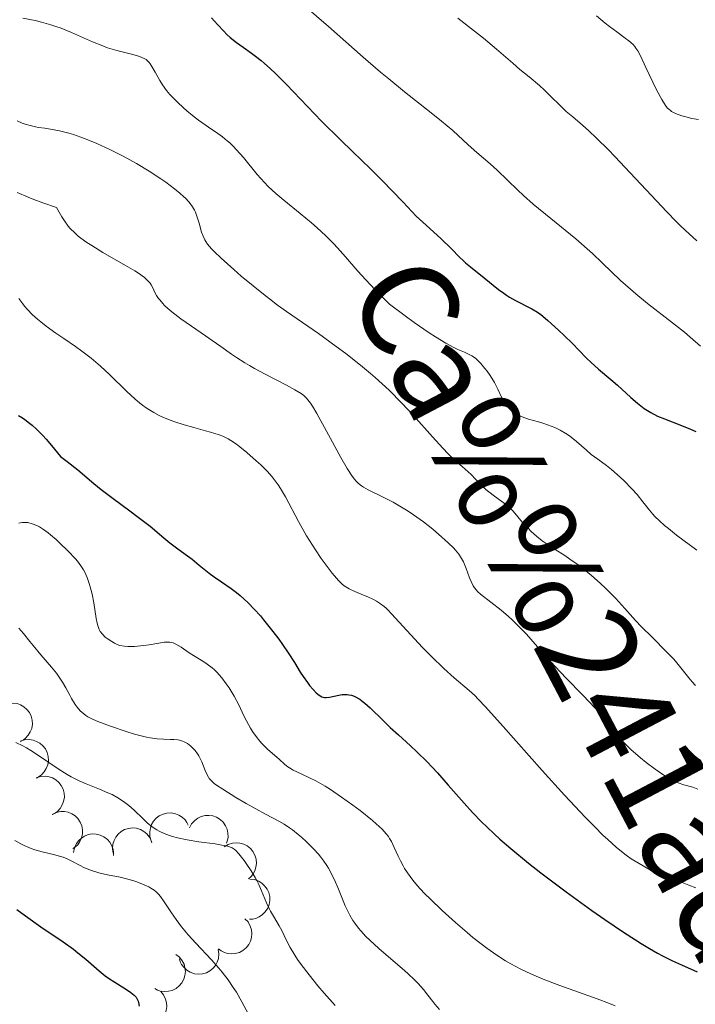
# Model space of a CAD drawing. Units: metres. Extents: x 657139 to 661662, y 4755285 to 4758358.
# Drawn here: x 658594 to 658678, y 4756037 to 4756160 of the extents above; entities that cross this region are included whole.
import ezdxf

# ---------------------------------------------------------------- set-up
doc = ezdxf.new("R2010")
doc.units = ezdxf.units.M
doc.header["$MEASUREMENT"] = 0
for name, color, linetype, lineweight in [('Carátula', 7, 'Continuous', 0), ('Elementos auxiliares', 7, 'Continuous', 0), ('Entidades rústicas y varios', 7, 'Continuous', 0), ('Relieve y altimetría', 7, 'Continuous', 0), ('Trazados', 7, 'Continuous', 0)]:
    doc.layers.add(name, color=color, linetype=linetype, lineweight=lineweight)
doc.styles.add('Style-times', font='times.shx', dxfattribs={"bigfont": 'timesbig.shx'})

msp = doc.modelspace()

# ---------------------------------------------------------------- linework, layer by layer
at = {"layer": 'Carátula', "color": 7, "linetype": 'Continuous', "lineweight": 0}
msp.add_3dface([(657208.2, 4755285.3), (661661.99, 4755389.11), (661592.78, 4758358.33), (657138.99, 4758254.52)], dxfattribs=at)
at = {"layer": 'Elementos auxiliares', "color": 250, "linetype": 'Continuous', "lineweight": 0}
msp.add_3dface([(658083.66, 4755699.57), (661483.22, 4755778.81), (661428.65, 4758092.2), (658030.25, 4758012.92)], dxfattribs=at)
at = {"layer": 'Entidades rústicas y varios', "color": 92, "linetype": 'Continuous', "lineweight": 0, "flags": 128}
for points, elevation in [([(658592.04, 4756074.43), (658592.57, 4756074.6), (658593.16, 4756074.64), (658593.63, 4756074.57), (658594.05, 4756074.42), (658594.48, 4756074.18), (658594.86, 4756073.86), (658595.16, 4756073.47), (658595.38, 4756073.02), (658595.51, 4756072.53), (658595.54, 4756072.03), (658595.45, 4756071.48), (658595.28, 4756071.04), (658595.02, 4756070.62), (658594.7, 4756070.25), (658594.39, 4756070.03), (658594.04, 4756069.85)], 1195.71), ([(658594.03, 4756069.88), (658594.57, 4756070.05), (658595.15, 4756070.08), (658595.63, 4756070.01), (658596.05, 4756069.86), (658596.48, 4756069.62), (658596.85, 4756069.3), (658597.16, 4756068.92), (658597.37, 4756068.46), (658597.51, 4756067.97), (658597.54, 4756067.47), (658597.45, 4756066.92), (658597.27, 4756066.48), (658597.02, 4756066.06), (658596.69, 4756065.69), (658596.38, 4756065.47), (658596.04, 4756065.29)], 1195.21), ([(658596.03, 4756065.32), (658596.56, 4756065.49), (658597.15, 4756065.52), (658597.62, 4756065.45), (658598.04, 4756065.3), (658598.47, 4756065.06), (658598.85, 4756064.74), (658599.15, 4756064.36), (658599.37, 4756063.91), (658599.5, 4756063.42), (658599.53, 4756062.91), (658599.44, 4756062.37), (658599.27, 4756061.93), (658599.01, 4756061.5), (658598.69, 4756061.13), (658598.38, 4756060.91), (658598.03, 4756060.74)], 1194.72), ([(658597.99, 4756060.74), (658598.49, 4756060.98), (658599.07, 4756061.1), (658599.55, 4756061.1), (658599.99, 4756061.01), (658600.45, 4756060.83), (658600.86, 4756060.56), (658601.21, 4756060.22), (658601.49, 4756059.8), (658601.69, 4756059.34), (658601.79, 4756058.84), (658601.78, 4756058.29), (658601.66, 4756057.83), (658601.47, 4756057.37), (658601.2, 4756056.96), (658600.92, 4756056.7), (658600.6, 4756056.48)], 1194.22), ([(658610.37, 4756057.47), (658610.21, 4756058.01), (658610.19, 4756058.59), (658610.26, 4756059.07), (658610.42, 4756059.49), (658610.67, 4756059.91), (658610.99, 4756060.28), (658611.38, 4756060.58), (658611.84, 4756060.79), (658612.33, 4756060.91), (658612.84, 4756060.93), (658613.38, 4756060.83), (658613.82, 4756060.65), (658614.24, 4756060.39), (658614.6, 4756060.06), (658614.82, 4756059.74), (658614.99, 4756059.39)], 1193.33), ([(658615.14, 4756059.09), (658615.41, 4756059.58), (658615.8, 4756060.01), (658616.2, 4756060.29), (658616.6, 4756060.48), (658617.08, 4756060.6), (658617.57, 4756060.63), (658618.06, 4756060.57), (658618.53, 4756060.39), (658618.96, 4756060.13), (658619.33, 4756059.79), (658619.65, 4756059.33), (658619.83, 4756058.9), (658619.94, 4756058.41), (658619.96, 4756057.92), (658619.89, 4756057.55), (658619.76, 4756057.18)], 1193.17), ([(658600.69, 4756056.01), (658600.79, 4756056.56), (658601.03, 4756057.1), (658601.32, 4756057.49), (658601.65, 4756057.78), (658602.06, 4756058.05), (658602.52, 4756058.23), (658603, 4756058.32), (658603.51, 4756058.3), (658604, 4756058.18), (658604.46, 4756057.97), (658604.9, 4756057.64), (658605.21, 4756057.28), (658605.46, 4756056.85), (658605.63, 4756056.39), (658605.68, 4756056.01), (658605.67, 4756055.62)], 1193.7), ([(658605.63, 4756055.91), (658605.54, 4756056.47), (658605.59, 4756057.05), (658605.73, 4756057.51), (658605.94, 4756057.9), (658606.24, 4756058.3), (658606.61, 4756058.62), (658607.04, 4756058.86), (658607.52, 4756059.01), (658608.02, 4756059.07), (658608.53, 4756059.03), (658609.05, 4756058.86), (658609.46, 4756058.62), (658609.84, 4756058.31), (658610.16, 4756057.93), (658610.34, 4756057.59), (658610.46, 4756057.22)], 1193.34), ([(658619.48, 4756056.7), (658619.96, 4756056.99), (658620.52, 4756057.16), (658621, 4756057.21), (658621.44, 4756057.16), (658621.92, 4756057.03), (658622.36, 4756056.81), (658622.74, 4756056.5), (658623.06, 4756056.11), (658623.3, 4756055.67), (658623.45, 4756055.18), (658623.49, 4756054.63), (658623.42, 4756054.17), (658623.28, 4756053.69), (658623.05, 4756053.26), (658622.8, 4756052.97), (658622.5, 4756052.72)], 1192.69), ([(658622.69, 4756052.67), (658623.25, 4756052.61), (658623.8, 4756052.4), (658624.2, 4756052.14), (658624.52, 4756051.83), (658624.82, 4756051.44), (658625.03, 4756051), (658625.15, 4756050.52), (658625.16, 4756050.02), (658625.08, 4756049.52), (658624.9, 4756049.04), (658624.6, 4756048.58), (658624.26, 4756048.25), (658623.85, 4756047.97), (658623.41, 4756047.76), (658623.03, 4756047.69), (658622.65, 4756047.67)], 1192.39), ([(658622.07, 4756047.74), (658622.45, 4756047.33), (658622.73, 4756046.81), (658622.87, 4756046.35), (658622.91, 4756045.91), (658622.88, 4756045.41), (658622.75, 4756044.94), (658622.53, 4756044.5), (658622.21, 4756044.11), (658621.82, 4756043.78), (658621.38, 4756043.54), (658620.85, 4756043.39), (658620.38, 4756043.36), (658619.88, 4756043.41), (658619.41, 4756043.55), (658619.08, 4756043.73), (658618.77, 4756043.98)], 1192.45), ([(658618.74, 4756043.9), (658618.82, 4756043.34), (658618.75, 4756042.76), (658618.6, 4756042.3), (658618.37, 4756041.91), (658618.06, 4756041.53), (658617.68, 4756041.22), (658617.25, 4756040.99), (658616.76, 4756040.86), (658616.26, 4756040.81), (658615.76, 4756040.87), (658615.24, 4756041.05), (658614.83, 4756041.3), (658614.46, 4756041.63), (658614.15, 4756042.01), (658613.99, 4756042.36), (658613.88, 4756042.73)], 1191.77), ([(658613.44, 4756043.29), (658613.88, 4756042.94), (658614.25, 4756042.48), (658614.46, 4756042.05), (658614.58, 4756041.62), (658614.63, 4756041.13), (658614.58, 4756040.64), (658614.44, 4756040.18), (658614.19, 4756039.74), (658613.87, 4756039.35), (658613.47, 4756039.03), (658612.97, 4756038.79), (658612.51, 4756038.69), (658612.02, 4756038.65), (658611.53, 4756038.71), (658611.17, 4756038.83), (658610.83, 4756039.02)], 1190.78), ([(658611.56, 4756038.67), (658611.92, 4756038.24), (658612.17, 4756037.71), (658612.28, 4756037.24), (658612.3, 4756036.79), (658612.24, 4756036.3), (658612.08, 4756035.84), (658611.83, 4756035.41), (658611.49, 4756035.04), (658611.09, 4756034.74), (658610.63, 4756034.52), (658610.09, 4756034.4), (658609.62, 4756034.4), (658609.13, 4756034.48), (658608.66, 4756034.64), (658608.34, 4756034.85), (658608.05, 4756035.11)], 1189.81)]:
    msp.add_lwpolyline(points, dxfattribs=dict(at, elevation=elevation))
at = {"layer": 'Relieve y altimetría', "color": 36, "linetype": 'Continuous', "lineweight": 0, "flags": 128}
for points, elevation in [([(658629.48, 4756161.64), (658632.47, 4756159.06), (658636.83, 4756155.24), (658638.99, 4756153.38), (658640.03, 4756152.52), (658641.99, 4756150.92), (658645.31, 4756148.28), (658646.59, 4756147.26), (658647.99, 4756146.07), (658649.92, 4756144.3), (658651.01, 4756143.36), (658652.67, 4756141.92), (658653.54, 4756141.14), (658654.84, 4756139.88), (658656.12, 4756138.64), (658656.83, 4756137.97), (658658.05, 4756136.89), (658660.23, 4756135.09), (658663.34, 4756132.55), (658664.78, 4756131.32), (658665.43, 4756130.72), (658666.64, 4756129.59), (658668.91, 4756127.39), (658670.16, 4756126.27), (658670.84, 4756125.69), (658672.31, 4756124.51), (658675.42, 4756122.1), (658676.92, 4756120.91), (658677.61, 4756120.32), (658678.93, 4756119.18)], 1230), ([(658594.36, 4756160.11), (658595.88, 4756159.8), (658596.66, 4756159.62), (658597.86, 4756159.28), (658598.48, 4756159.08), (658599.12, 4756158.84), (658600.42, 4756158.3), (658603.05, 4756157.14), (658604.32, 4756156.64), (658604.93, 4756156.42), (658606.09, 4756156.07), (658608.06, 4756155.57), (658608.8, 4756155.36), (658609.11, 4756155.25), (658609.59, 4756155.03), (658609.72, 4756154.94), (658609.94, 4756154.76), (658610.13, 4756154.56), (658610.25, 4756154.41), (658610.46, 4756154.07), (658610.85, 4756153.37), (658611.43, 4756152.32), (658611.76, 4756151.79), (658612.28, 4756151.07), (658612.68, 4756150.6), (658612.97, 4756150.29), (658613.63, 4756149.64), (658614.4, 4756148.92), (658614.82, 4756148.54), (658615.52, 4756147.96), (658616.27, 4756147.38), (658616.67, 4756147.09), (658617.5, 4756146.52), (658618.67, 4756145.72), (658619.27, 4756145.28), (658619.86, 4756144.8), (658620.16, 4756144.55), (658620.6, 4756144.13), (658621.03, 4756143.68), (658621.88, 4756142.7), (658623.6, 4756140.61), (658624.5, 4756139.59), (658624.96, 4756139.12), (658625.91, 4756138.22), (658626.9, 4756137.38), (658628.96, 4756135.73), (658630.36, 4756134.56), (658631.06, 4756133.95), (658632.1, 4756132.99), (658633.12, 4756131.97), (658633.61, 4756131.44), (658634.61, 4756130.32), (658636.16, 4756128.54), (658637.13, 4756127.46), (658638.3, 4756126.22), (658638.97, 4756125.53), (658640.11, 4756124.4), (658642.04, 4756122.96), (658643.16, 4756122.14)], 1220), ([(658648.62, 4756160.11), (658650.73, 4756158.49), (658651.84, 4756157.62), (658653.47, 4756156.25), (658655.48, 4756154.49), (658656.37, 4756153.72), (658657.52, 4756152.77), (658658.82, 4756151.69), (658659.44, 4756151.14), (658662.14, 4756148.48), (658662.96, 4756147.78), (658664.2, 4756146.74), (658664.98, 4756146.03), (658665.94, 4756145.13), (658667.42, 4756143.66), (658668.23, 4756142.84), (658670.15, 4756140.82), (658672.13, 4756138.69), (658674.69, 4756135.94), (658675.88, 4756134.72), (658676.44, 4756134.16), (658677.5, 4756133.18), (658678.47, 4756132.34)], 1235), ([(658665.92, 4756160.4), (658667.03, 4756159.48), (658667.54, 4756159.08), (658668.46, 4756158.39), (658669.51, 4756157.63), (658669.95, 4756157.29), (658670.5, 4756156.8), (658670.73, 4756156.55), (658670.86, 4756156.37), (658671.11, 4756156.01), (658671.43, 4756155.42), (658672.08, 4756153.96), (658672.5, 4756153.07), (658673.44, 4756151.18), (658674.09, 4756149.96), (658674.41, 4756149.42), (658674.56, 4756149.21), (658674.77, 4756148.93), (658675, 4756148.7), (658675.12, 4756148.61), (658675.31, 4756148.47), (658675.78, 4756148.23), (658676.6, 4756147.93), (658677.08, 4756147.79), (658677.85, 4756147.6), (658678.66, 4756147.46)], 1240), ([(658593.64, 4756147.3), (658594.27, 4756147.02), (658594.64, 4756146.89), (658595.26, 4756146.71), (658595.94, 4756146.55), (658596.31, 4756146.48), (658597.09, 4756146.36), (658598.27, 4756146.17), (658598.94, 4756146.04), (658600.07, 4756145.76), (658600.69, 4756145.57), (658601.6, 4756145.27), (658602.24, 4756145.02), (658603.6, 4756144.47), (658605.22, 4756143.73), (658606.87, 4756142.89), (658607.7, 4756142.44), (658608.52, 4756141.97), (658610.11, 4756141.01), (658611.58, 4756140.05), (658612.18, 4756139.63), (658613.26, 4756138.82), (658613.94, 4756138.26), (658614.38, 4756137.87), (658614.63, 4756137.63), (658615.05, 4756137.17), (658615.23, 4756136.96), (658615.52, 4756136.55), (658615.75, 4756136.16), (658615.88, 4756135.9), (658616.08, 4756135.4), (658616.34, 4756134.53), (658616.66, 4756133.41), (658616.84, 4756132.89), (658617.05, 4756132.46), (658617.17, 4756132.24), (658617.41, 4756131.9), (658617.91, 4756131.32), (658618.24, 4756130.98), (658619.1, 4756130.16), (658620.68, 4756128.73), (658621.61, 4756127.93), (658623.09, 4756126.69), (658624.57, 4756125.49), (658625.28, 4756124.94), (658625.95, 4756124.43), (658627.23, 4756123.51), (658631.23, 4756120.75), (658633.45, 4756119.15), (658634.65, 4756118.25), (658636.49, 4756116.8), (658637.72, 4756115.78), (658638.32, 4756115.26), (658639.2, 4756114.47), (658640.06, 4756113.67), (658641.65, 4756112.07), (658643.09, 4756110.53), (658645.45, 4756107.88), (658646.74, 4756106.46), (658647.42, 4756105.76), (658647.81, 4756105.37), (658648.48, 4756104.74)], 1215), ([(658593.66, 4756138.37), (658595.02, 4756137.78), (658595.73, 4756137.49), (658596.83, 4756137.07), (658598.55, 4756136.47), (658599.21, 4756135.31), (658599.53, 4756134.82), (658600.02, 4756134.16), (658600.27, 4756133.86), (658600.82, 4756133.3), (658601.27, 4756132.9), (658601.59, 4756132.64), (658602.32, 4756132.12), (658602.95, 4756131.72), (658604.32, 4756130.88), (658607.15, 4756129.26), (658608.32, 4756128.57), (658608.79, 4756128.27), (658609.51, 4756127.74), (658609.7, 4756127.59), (658610, 4756127.29), (658610.22, 4756127.02), (658610.35, 4756126.84), (658610.55, 4756126.47), (658610.84, 4756125.86), (658611.03, 4756125.52), (658611.28, 4756125.14), (658611.43, 4756124.94), (658611.81, 4756124.5), (658612.04, 4756124.26), (658612.45, 4756123.88), (658612.93, 4756123.48), (658614.08, 4756122.6), (658615.39, 4756121.68), (658617.16, 4756120.47), (658617.98, 4756119.9), (658619.07, 4756119.13), (658620.38, 4756118.2), (658621.03, 4756117.76), (658622.06, 4756117.1), (658622.64, 4756116.76), (658623.26, 4756116.41), (658624.59, 4756115.69)], 1210), ([(658593.86, 4756125.12), (658594.33, 4756124.46), (658594.56, 4756124.17)], 1205), ([(658594.56, 4756124.17), (658594.92, 4756123.75), (658595.53, 4756123.13), (658596.19, 4756122.53), (658596.58, 4756122.2), (658597.25, 4756121.67), (658598.48, 4756120.78), (658599.47, 4756120.12), (658600.94, 4756119.12), (658601.71, 4756118.57), (658602.89, 4756117.68), (658603.47, 4756117.19), (658604.05, 4756116.69), (658605.18, 4756115.63), (658607.32, 4756113.54), (658608.32, 4756112.61), (658608.96, 4756112.07), (658609.28, 4756111.83), (658609.75, 4756111.48), (658610.07, 4756111.27), (658610.7, 4756110.88), (658611.36, 4756110.54), (658611.81, 4756110.32), (658612.75, 4756109.94), (658613.32, 4756109.73), (658614.49, 4756109.36), (658615.67, 4756109.02), (658617.14, 4756108.63), (658617.78, 4756108.45), (658618.86, 4756108.12), (658619.32, 4756107.94), (658619.97, 4756107.61), (658620.31, 4756107.42), (658621.02, 4756106.93), (658621.42, 4756106.63), (658622.29, 4756105.93), (658623.48, 4756104.88), (658624.05, 4756104.35), (658624.82, 4756103.58), (658625.46, 4756102.88), (658625.73, 4756102.55), (658626.22, 4756101.88), (658626.52, 4756101.42), (658627.12, 4756100.38), (658628.75, 4756097.28), (658629.74, 4756095.52), (658630.1, 4756094.93), (658630.85, 4756093.78), (658631.59, 4756092.69), (658632.07, 4756092.02), (658632.94, 4756090.87), (658633.49, 4756090.21), (658633.73, 4756089.94), (658634.18, 4756089.5), (658634.46, 4756089.27), (658634.65, 4756089.13), (658635.05, 4756088.9), (658635.79, 4756088.55), (658636.86, 4756088.12), (658637.41, 4756087.9), (658638.12, 4756087.55), (658638.46, 4756087.36), (658638.96, 4756087.04), (658639.44, 4756086.68), (658639.67, 4756086.48), (658639.9, 4756086.27), (658640.37, 4756085.79), (658642.26, 4756083.68), (658644.24, 4756081.57), (658645.34, 4756080.46), (658646.89, 4756078.95), (658648.18, 4756077.79), (658650.04, 4756076.22), (658650.74, 4756075.58), (658651.17, 4756075.14), (658652.07, 4756074.18), (658654.3, 4756071.7), (658659.17, 4756066.22), (658661.94, 4756063.17), (658664.55, 4756060.38), (658665.71, 4756059.18), (658666.73, 4756058.18), (658667.34, 4756057.6), (658668.39, 4756056.66), (658668.84, 4756056.28), (658669.63, 4756055.67), (658670.27, 4756055.22), (658671.27, 4756054.62), (658672.45, 4756053.9), (658673.05, 4756053.56), (658673.75, 4756053.24), (658674.16, 4756053.08), (658675.11, 4756052.75), (658676.61, 4756052.24), (658677.45, 4756051.93), (658678.32, 4756051.58)], 1205), ([(658643.16, 4756122.14), (658645.05, 4756120.84), (658645.84, 4756120.33), (658647.14, 4756119.55), (658648.12, 4756119.02), (658648.64, 4756118.77), (658649.45, 4756118.42), (658650.12, 4756118.1), (658650.38, 4756117.96), (658650.82, 4756117.68), (658651.06, 4756117.48), (658651.52, 4756117), (658652.01, 4756116.4), (658652.27, 4756116.05), (658652.65, 4756115.5), (658653.19, 4756114.64), (658653.62, 4756113.81), (658654.09, 4756112.83), (658654.29, 4756112.42), (658654.6, 4756111.92), (658654.8, 4756111.65), (658654.94, 4756111.48), (658655.24, 4756111.19), (658655.56, 4756110.92), (658655.75, 4756110.79), (658656.07, 4756110.6), (658656.67, 4756110.34), (658657.45, 4756110.08), (658658.69, 4756109.73), (658659.36, 4756109.53), (658660.27, 4756109.21), (658660.72, 4756109.02), (658661.41, 4756108.7), (658662.09, 4756108.3), (658662.43, 4756108.08), (658662.77, 4756107.83), (658663.43, 4756107.3), (658664.7, 4756106.18), (658665.28, 4756105.68), (658666.09, 4756105.07), (658667.2, 4756104.29), (658667.82, 4756103.79), (658668.9, 4756102.84), (658669.4, 4756102.36), (658670.36, 4756101.38), (658670.99, 4756100.68), (658671.73, 4756099.77), (658672.54, 4756098.72), (658672.98, 4756098.2), (658673.23, 4756097.93), (658673.79, 4756097.38), (658674.43, 4756096.8), (658674.9, 4756096.41), (658675.92, 4756095.6), (658678.44, 4756093.72)], 1220), ([(658624.59, 4756115.69), (658627.23, 4756114.31), (658628.3, 4756113.74), (658629.09, 4756113.26), (658629.4, 4756113.02), (658629.76, 4756112.69), (658629.93, 4756112.5), (658630.26, 4756112.05), (658630.49, 4756111.69), (658631.03, 4756110.77), (658632.23, 4756108.59), (658634.04, 4756105.29), (658634.84, 4756103.92), (658635.46, 4756102.94), (658635.73, 4756102.57), (658635.9, 4756102.37), (658636.24, 4756102.03), (658636.59, 4756101.75), (658636.85, 4756101.59), (658637.46, 4756101.26), (658639.38, 4756100.31), (658640.55, 4756099.7), (658641.8, 4756098.98), (658642.44, 4756098.58), (658643.08, 4756098.15), (658644.33, 4756097.25), (658645.5, 4756096.33), (658646.21, 4756095.73), (658647.42, 4756094.65), (658648.08, 4756094), (658648.34, 4756093.72), (658648.76, 4756093.22), (658648.97, 4756092.9), (658649.1, 4756092.69), (658649.32, 4756092.25), (658649.67, 4756091.42), (658650.1, 4756090.29), (658650.3, 4756089.8), (658650.56, 4756089.27), (658650.7, 4756089.04), (658650.95, 4756088.72), (658651.1, 4756088.57), (658651.46, 4756088.24), (658654.04, 4756086.22), (658654.95, 4756085.44), (658655.42, 4756085.02), (658656.13, 4756084.34), (658657.2, 4756083.24), (658658.29, 4756082.01), (658659.86, 4756080.2), (658660.74, 4756079.23), (658662.2, 4756077.7), (658664.19, 4756075.66), (658665.11, 4756074.71), (658666.29, 4756073.44), (658666.95, 4756072.69), (658668, 4756071.42), (658668.8, 4756070.36), (658669.26, 4756069.82), (658669.85, 4756069.21), (658670.21, 4756068.86), (658671.44, 4756067.79), (658672.15, 4756067.22), (658673.25, 4756066.39), (658674.33, 4756065.65), (658674.83, 4756065.34), (658675.3, 4756065.08), (658675.59, 4756064.93), (658676.12, 4756064.7), (658676.83, 4756064.45), (658677.96, 4756064.14), (658678.58, 4756063.92)], 1210), ([(658648.48, 4756104.74), (658649.15, 4756104.17), (658649.93, 4756103.51), (658650.3, 4756103.16), (658650.83, 4756102.59), (658651.63, 4756101.74), (658652.13, 4756101.29), (658653.03, 4756100.6), (658654.29, 4756099.67), (658654.85, 4756099.22), (658655.1, 4756099), (658655.53, 4756098.57), (658656.71, 4756097.18), (658657.39, 4756096.45), (658657.78, 4756096.07), (658658.43, 4756095.48), (658659.14, 4756094.9), (658659.52, 4756094.62), (658659.92, 4756094.35), (658660.76, 4756093.8), (658661.97, 4756093.04), (658662.62, 4756092.61), (658663.65, 4756091.88), (658664.19, 4756091.47), (658665.29, 4756090.56), (658666.38, 4756089.59), (658667.08, 4756088.94), (658668.34, 4756087.68), (658669.47, 4756086.45), (658670.8, 4756084.93), (658671.54, 4756084.14), (658672.86, 4756082.85), (658674.73, 4756081.01), (658675.58, 4756080.11), (658675.96, 4756079.67), (658676.64, 4756078.83), (658677.46, 4756077.79), (658677.86, 4756077.3), (658678.29, 4756076.84)], 1215), ([(658593.85, 4756097.11), (658594.27, 4756097.19), (658594.69, 4756097.19), (658594.97, 4756097.16), (658595.53, 4756097.01), (658596.1, 4756096.78), (658596.41, 4756096.62), (658596.92, 4756096.3), (658597.49, 4756095.89), (658597.8, 4756095.64), (658598.5, 4756095.04), (658598.98, 4756094.6), (658599.96, 4756093.65), (658600.92, 4756092.63), (658601.17, 4756092.33), (658601.6, 4756091.77), (658601.93, 4756091.25), (658602.11, 4756090.9), (658602.42, 4756090.18), (658602.63, 4756089.57), (658602.76, 4756089.13), (658603, 4756088.22), (658603.21, 4756087.17), (658603.5, 4756085.21), (658603.62, 4756084.62), (658603.7, 4756084.33), (658603.88, 4756083.83), (658604.01, 4756083.59), (658604.27, 4756083.23), (658604.64, 4756082.87), (658604.87, 4756082.69), (658605.45, 4756082.31), (658605.8, 4756082.12), (658606.42, 4756081.82)], 1195), ([(658593.86, 4756083.97), (658594.44, 4756083.31), (658595.21, 4756082.33), (658595.62, 4756081.82), (658596.6, 4756080.66), (658597.93, 4756079.12), (658598.53, 4756078.36), (658598.8, 4756077.98), (658599.28, 4756077.24), (658599.7, 4756076.53), (658600.2, 4756075.64), (658600.43, 4756075.23), (658600.89, 4756074.48), (658601.14, 4756074.14), (658601.52, 4756073.69), (658601.96, 4756073.28), (658602.2, 4756073.1), (658602.46, 4756072.94), (658603.04, 4756072.64), (658603.7, 4756072.36), (658605.3, 4756071.78), (658607.24, 4756071.1), (658608.27, 4756070.77), (658609.28, 4756070.5), (658609.76, 4756070.39), (658610.23, 4756070.31), (658611.1, 4756070.2), (658611.89, 4756070.15), (658612.79, 4756070.11), (658613.18, 4756070.1), (658613.67, 4756070.05), (658613.88, 4756070.01), (658614.26, 4756069.91), (658614.48, 4756069.82), (658614.91, 4756069.58), (658615.33, 4756069.26), (658615.54, 4756069.06), (658615.85, 4756068.71), (658616.15, 4756068.3), (658616.29, 4756068.07), (658616.42, 4756067.82), (658616.67, 4756067.3), (658617.11, 4756066.24), (658617.31, 4756065.77), (658617.5, 4756065.41), (658617.61, 4756065.25), (658617.81, 4756065.01), (658618.24, 4756064.62), (658618.52, 4756064.41), (658619.29, 4756063.89), (658620.94, 4756062.88), (658622.22, 4756062.13), (658624.64, 4756060.77), (658626.29, 4756059.9), (658626.95, 4756059.52), (658627.62, 4756059.08), (658627.99, 4756058.81), (658628.72, 4756058.23), (658629.12, 4756057.9), (658629.73, 4756057.34), (658630.66, 4756056.42), (658631.25, 4756055.77), (658631.53, 4756055.43), (658631.92, 4756054.91), (658632.27, 4756054.39), (658632.49, 4756054.04), (658632.88, 4756053.34), (658633.37, 4756052.3)], 1190), ([(658606.42, 4756081.82), (658607.04, 4756081.74), (658607.46, 4756081.71), (658608.27, 4756081.71), (658608.66, 4756081.74), (658609.42, 4756081.81), (658610.13, 4756081.92), (658611.32, 4756082.13), (658611.98, 4756082.23), (658612.25, 4756082.26), (658612.69, 4756082.25), (658612.95, 4756082.2), (658613.11, 4756082.15), (658613.45, 4756082), (658614.09, 4756081.6), (658615.1, 4756080.92), (658615.65, 4756080.57), (658616.79, 4756079.89), (658617.37, 4756079.51), (658617.97, 4756079.05), (658618.27, 4756078.78), (658618.57, 4756078.48), (658619.16, 4756077.8), (658619.73, 4756077.06), (658620.08, 4756076.54), (658620.72, 4756075.52), (658621.29, 4756074.43), (658621.93, 4756073.07), (658622.26, 4756072.41), (658622.75, 4756071.53), (658623.02, 4756071.1), (658623.45, 4756070.47), (658623.92, 4756069.88), (658624.16, 4756069.6), (658624.41, 4756069.34), (658624.92, 4756068.85), (658626.34, 4756067.63), (658627.05, 4756066.99), (658627.41, 4756066.7), (658627.83, 4756066.42), (658628.09, 4756066.28), (658629.06, 4756065.82), (658630.21, 4756065.29), (658630.9, 4756064.93), (658632.07, 4756064.26), (658632.73, 4756063.85), (658634.12, 4756062.92), (658635.53, 4756061.9), (658636.43, 4756061.22), (658637.99, 4756059.98), (658638.45, 4756059.57), (658639.18, 4756058.89), (658639.7, 4756058.32), (658639.96, 4756057.98), (658640.1, 4756057.76), (658640.35, 4756057.35), (658640.7, 4756056.63), (658641.19, 4756055.55), (658641.48, 4756054.94), (658641.8, 4756054.33), (658641.99, 4756054.01), (658642.33, 4756053.47), (658643.01, 4756052.56), (658643.59, 4756051.85), (658643.93, 4756051.47), (658644.5, 4756050.86), (658645.16, 4756050.2), (658646.67, 4756048.76), (658648.32, 4756047.27), (658649.8, 4756046), (658650.52, 4756045.4), (658651.54, 4756044.59), (658652.24, 4756044.06), (658653.49, 4756043.17), (658654.58, 4756042.49), (658655.24, 4756042.11), (658656.49, 4756041.46), (658657.75, 4756040.86), (658658.42, 4756040.57), (658659.49, 4756040.12), (658661.37, 4756039.4), (658666.01, 4756037.74), (658667.56, 4756037.15), (658668.28, 4756036.86)], 1195), ([(658593.47, 4756069.74), (658594.34, 4756069.32), (658594.82, 4756069.05), (658595.33, 4756068.73), (658596.43, 4756068.01), (658598.76, 4756066.44), (658599.87, 4756065.74), (658600.39, 4756065.44), (658601.37, 4756064.95), (658602.27, 4756064.56), (658603.93, 4756063.91), (658604.97, 4756063.46), (658605.48, 4756063.22), (658606.22, 4756062.81), (658606.92, 4756062.36), (658607.26, 4756062.11), (658607.59, 4756061.85), (658608.22, 4756061.29), (658609.36, 4756060.18), (658609.88, 4756059.69), (658610.13, 4756059.48), (658610.6, 4756059.13), (658611.05, 4756058.84), (658611.36, 4756058.67), (658611.98, 4756058.38), (658612.65, 4756058.12), (658613.02, 4756057.99), (658613.66, 4756057.81), (658614.84, 4756057.56), (658616.32, 4756057.33), (658618.35, 4756057.06), (658619.2, 4756056.93), (658619.78, 4756056.82), (658620.02, 4756056.75), (658620.33, 4756056.64), (658620.47, 4756056.57), (658620.73, 4756056.4), (658620.91, 4756056.24), (658621.32, 4756055.82), (658621.96, 4756055), (658622.32, 4756054.51), (658622.85, 4756053.7), (658623.36, 4756052.86), (658623.58, 4756052.44), (658623.79, 4756052.02), (658624.15, 4756051.21), (658624.77, 4756049.7), (658625.08, 4756049.01), (658625.25, 4756048.68), (658625.61, 4756048.05), (658626.34, 4756046.85), (658626.67, 4756046.25), (658626.97, 4756045.63), (658627.42, 4756044.69), (658627.71, 4756044.14), (658628.28, 4756043.19), (658628.64, 4756042.64), (658629.07, 4756042.03), (658630.07, 4756040.72), (658631.18, 4756039.35), (658631.93, 4756038.46), (658633.33, 4756036.9)], 1185), ([(658593.34, 4756057.51), (658594.08, 4756057.09), (658594.53, 4756056.86), (658595.39, 4756056.51), (658595.86, 4756056.35), (658596.75, 4756056.09), (658598.36, 4756055.7), (658599.06, 4756055.51), (658599.37, 4756055.4), (658599.95, 4756055.17), (658600.47, 4756054.91), (658601.42, 4756054.4), (658602.05, 4756054.09), (658602.38, 4756053.95), (658602.92, 4756053.75), (658603.83, 4756053.48), (658604.91, 4756053.23), (658606.5, 4756052.9), (658607.3, 4756052.71), (658608.08, 4756052.49), (658608.57, 4756052.32), (658609.47, 4756051.98), (658610.05, 4756051.7), (658610.31, 4756051.56), (658610.75, 4756051.28), (658610.94, 4756051.13), (658611.29, 4756050.79), (658611.51, 4756050.52), (658611.98, 4756049.86), (658612.88, 4756048.48), (658613.47, 4756047.63), (658614.16, 4756046.71), (658614.56, 4756046.22), (658614.99, 4756045.72), (658615.92, 4756044.7), (658617.88, 4756042.6), (658618.79, 4756041.57), (658619.21, 4756041.07), (658619.95, 4756040.1), (658620.6, 4756039.17), (658620.99, 4756038.56), (658621.68, 4756037.38), (658623.04, 4756034.83)], 1180), ([(658633.37, 4756052.3), (658633.65, 4756051.64), (658634.14, 4756050.4), (658634.58, 4756049.33), (658634.8, 4756048.85), (658635.15, 4756048.17), (658635.54, 4756047.52), (658635.76, 4756047.2), (658636.25, 4756046.55), (658636.53, 4756046.21), (658637.16, 4756045.53), (658637.64, 4756045.04), (658638.77, 4756044.01), (658640.28, 4756042.71), (658641.69, 4756041.51), (658642.37, 4756040.91), (658643.28, 4756040.05), (658643.68, 4756039.65), (658644.35, 4756038.89), (658644.9, 4756038.2), (658645.5, 4756037.4), (658645.76, 4756037.06), (658646.34, 4756036.39)], 1190)]:
    msp.add_lwpolyline(points, dxfattribs=dict(at, elevation=elevation))
at = {"layer": 'Relieve y altimetría', "color": 36, "linetype": 'Continuous', "lineweight": 30, "flags": 128}
for points, elevation in [([(658617.91, 4756160.14), (658618.64, 4756159.3), (658619.41, 4756158.47), (658619.81, 4756158.08), (658620.22, 4756157.71), (658621.02, 4756157.06), (658621.83, 4756156.47), (658622.87, 4756155.73), (658623.37, 4756155.37), (658624.09, 4756154.81), (658624.46, 4756154.5), (658625.25, 4756153.79), (658625.83, 4756153.23), (658627.24, 4756151.81), (658631.63, 4756147.27), (658633.99, 4756144.91), (658635.49, 4756143.48), (658637.75, 4756141.31), (658639.16, 4756139.9), (658641.81, 4756137.14), (658643.45, 4756135.38), (658644.67, 4756134.29), (658646.53, 4756132.58), (658647.79, 4756131.36), (658648.88, 4756130.26), (658649.3, 4756129.86), (658649.6, 4756129.58), (658650.19, 4756129.07), (658651.93, 4756127.72), (658653.72, 4756126.26), (658654.38, 4756125.78), (658654.72, 4756125.54), (658655.09, 4756125.31), (658655.84, 4756124.88), (658657.88, 4756123.82), (658658.58, 4756123.42), (658658.98, 4756123.14), (658659.25, 4756122.93), (658659.88, 4756122.38), (658661.19, 4756121.19), (658661.91, 4756120.52), (658662.92, 4756119.53), (658663.73, 4756118.69), (658664.68, 4756117.69), (658665.22, 4756117.18), (658666.19, 4756116.32), (658667.72, 4756115.02), (658668.55, 4756114.3), (658670.23, 4756112.78), (658671.07, 4756112.06), (658671.9, 4756111.42), (658672.31, 4756111.14), (658672.72, 4756110.89), (658673.53, 4756110.46), (658674.41, 4756110.09), (658676.52, 4756109.29), (658677.68, 4756108.81), (658678.31, 4756108.54)], 1225), ([(658593.79, 4756110.51), (658594.3, 4756110.22), (658594.58, 4756110.04), (658595.18, 4756109.59), (658595.51, 4756109.31), (658596.04, 4756108.83), (658596.83, 4756108.05), (658597.25, 4756107.59), (658597.93, 4756106.8), (658599.06, 4756105.39), (658599.86, 4756104.79), (658601.19, 4756103.75), (658603.21, 4756102.06), (658604.12, 4756101.3), (658605.61, 4756100.17), (658607.72, 4756098.64), (658608.76, 4756097.86), (658610.22, 4756096.7), (658611.94, 4756095.26), (658612.7, 4756094.64), (658613.69, 4756093.87), (658614.88, 4756093.01), (658615.46, 4756092.58), (658616.37, 4756091.86), (658617.6, 4756090.86), (658618.22, 4756090.4), (658619.13, 4756089.78), (658620.36, 4756088.95), (658621.02, 4756088.45), (658621.48, 4756088.06), (658622.45, 4756087.16), (658623.21, 4756086.38), (658623.99, 4756085.51), (658624.38, 4756085.05), (658625.55, 4756083.59), (658626.29, 4756082.6), (658626.75, 4756081.97), (658627.56, 4756080.79), (658628.24, 4756079.71), (658628.95, 4756078.52), (658629.31, 4756077.96), (658629.85, 4756077.21), (658630.13, 4756076.84), (658630.56, 4756076.34), (658630.97, 4756075.92), (658631.16, 4756075.75), (658631.34, 4756075.61), (658631.67, 4756075.42), (658631.98, 4756075.34), (658632.18, 4756075.32), (658632.61, 4756075.38), (658633.77, 4756075.64), (658634.21, 4756075.71), (658634.43, 4756075.72), (658634.83, 4756075.71), (658635.04, 4756075.69), (658635.36, 4756075.62), (658635.69, 4756075.5), (658635.86, 4756075.42), (658636.22, 4756075.23), (658636.41, 4756075.11), (658636.7, 4756074.9), (658637.01, 4756074.65), (658637.68, 4756074.04), (658639.26, 4756072.5), (658640.19, 4756071.61), (658641.22, 4756070.68), (658642.73, 4756069.31), (658643.53, 4756068.56), (658644.79, 4756067.33), (658645.43, 4756066.65), (658646.08, 4756065.94), (658647.44, 4756064.39), (658649.4, 4756062.15), (658650.47, 4756060.98), (658651.63, 4756059.79), (658652.24, 4756059.19), (658653.19, 4756058.29), (658653.86, 4756057.68), (658655.24, 4756056.48), (658657.45, 4756054.68), (658658.99, 4756053.48), (658662.16, 4756051.09), (658665.37, 4756048.74), (658666.96, 4756047.62), (658669.29, 4756046.04), (658670.78, 4756045.08), (658671.5, 4756044.63), (658672.55, 4756044.01), (658673.55, 4756043.45), (658674.19, 4756043.11), (658675.41, 4756042.5), (658676.54, 4756041.97), (658678.5, 4756041.1)], 1200), ([(658593.59, 4756048.88), (658594.66, 4756048.08), (658596.6, 4756046.73), (658599.39, 4756044.84), (658600.66, 4756043.92), (658601.22, 4756043.49), (658602.21, 4756042.68), (658603.87, 4756041.25), (658604.64, 4756040.62), (658605.04, 4756040.33), (658605.83, 4756039.8), (658607.28, 4756038.89), (658607.84, 4756038.52), (658608.24, 4756038.19), (658608.39, 4756038.03), (658608.48, 4756037.93), (658608.62, 4756037.7), (658608.72, 4756037.46), (658608.78, 4756037.27), (658608.88, 4756036.83)], 1175)]:
    msp.add_lwpolyline(points, dxfattribs=dict(at, elevation=elevation))

# ---------------------------------------------------------------- texts
at = {"layer": 'Trazados', "color": 51, "linetype": 'Continuous', "lineweight": 0, "style": 'Style-times'}
msp.add_text('Ca%%241ada de las Sacas', height=11.9995, rotation=297.733, dxfattribs=at).set_placement((658634.61, 4756126.12))

doc.saveas('drawing.dxf')
